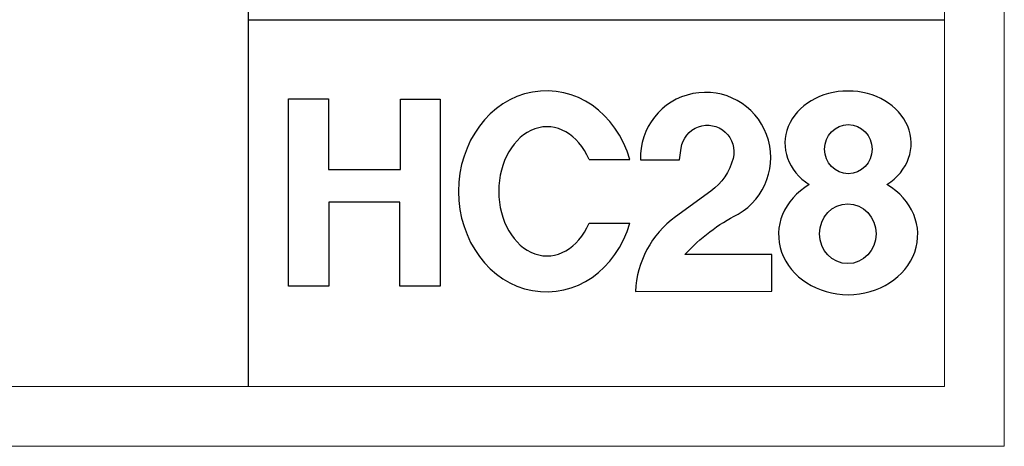
# Model space of a CAD drawing. Units: millimetres. Extents: x 582 to 12779, y -957 to 24187.
# Drawn here: x 12109 to 12779, y -957 to -667 of the extents above; entities that cross this region are included whole.
import ezdxf

# ---------------------------------------------------------------- set-up
doc = ezdxf.new("R2010")
doc.units = ezdxf.units.MM
doc.layers.add('Layer 01', color=7, linetype='Continuous', true_color=0x000000)
doc.layers.add('Make2D$可见线$正切线', color=7, linetype='Continuous')
doc.layers.add('打印框', color=1, linetype='Continuous', lineweight=13)
doc.layers.add('轮廓线', color=7, linetype='Continuous', lineweight=20)

# ---------------------------------------------------------------- blocks, each defined once
blk = doc.blocks.new('HC28')
at = {"layer": 'Layer 01', "color": 1}
for points in [[(0, 95.85), (20.45, 95.85), (20.45, 59.71), (57.26, 59.71), (57.26, 95.53), (77.57, 95.53), (77.57, 0.03), (56.94, 0.03), (56.94, 42.92), (20.52, 42.92), (20.52, 0), (0, 0), (0, 95.85)], [(153.63, 64.72), (174.53, 64.72)], [(153.63, 32.32), (174.53, 32.32)]]:
    blk.add_lwpolyline(points, dxfattribs=at)
blk.add_lwpolyline([(197.83, 35.49, 0.228728), (177.4, -2.59), (247.07, -2.42), (247.07, 16.26), (202.69, 16.26, -0.090988), (229.81, 36.87, 1.771081), (179.94, 64.6), (199.96, 64.6), (200.75, 70.54, -1.062533), (227.3, 65.36, -0.173921), (215.89, 48.62)], format="xyb", close=True, dxfattribs=at)
for centre, major_axis, ratio, start_param, end_param in [((131.86, 48.52), (0, 51.38), 0.875231, -1.249929, 4.391522), ((286.06, 73.04), (-32.28, 0), 0.828379, 2.233375, 7.193131), ((132.15, 48.52), (0, -33), 0.74719, 2.084102, 7.340676), ((286.11, 26.44), (-35.57, 0), 0.863815, 5.304607, 10.405013)]:
    blk.add_ellipse(centre, major_axis=major_axis, ratio=ratio, start_param=start_param, end_param=end_param, dxfattribs=at)
for centre, major_axis, ratio in [((286.2, 70.07), (0, -12.53), 0.970831), ((285.92, 26.85), (0, -15.27), 0.948797)]:
    blk.add_ellipse(centre, major_axis=major_axis, ratio=ratio, dxfattribs=at)

msp = doc.modelspace()

# ---------------------------------------------------------------- linework, layer by layer
for p, q in [((12264.98, -916.06), (12264.98, 2885.27)), ((12264.98, -666.72), (12738.38, -666.72))]:
    msp.add_line(p, q)
at = {"layer": '打印框', "color": 1, "linetype": 'ByBlock', "lineweight": 13}
msp.add_lwpolyline([(7295.58, -956.65), (12778.97, -956.65), (12778.97, 2925.85), (7295.58, 2925.85)], close=True, dxfattribs=at)
at = {"layer": '轮廓线', "color": 0, "linetype": 'ByBlock', "lineweight": 13}
msp.add_lwpolyline([(7336.16, -916.06), (12738.38, -916.06), (12738.38, 2885.27), (7336.16, 2885.27)], close=True, dxfattribs=at)

# ---------------------------------------------------------------- block references
at = {"layer": 'Make2D$可见线$正切线', "color": 0, "xscale": 1.330226224712834, "yscale": 1.330226224712834, "zscale": 1.330226224712834}
msp.add_blockref('HC28', (12292.18, -847.91), dxfattribs=at)

doc.saveas('drawing.dxf')
